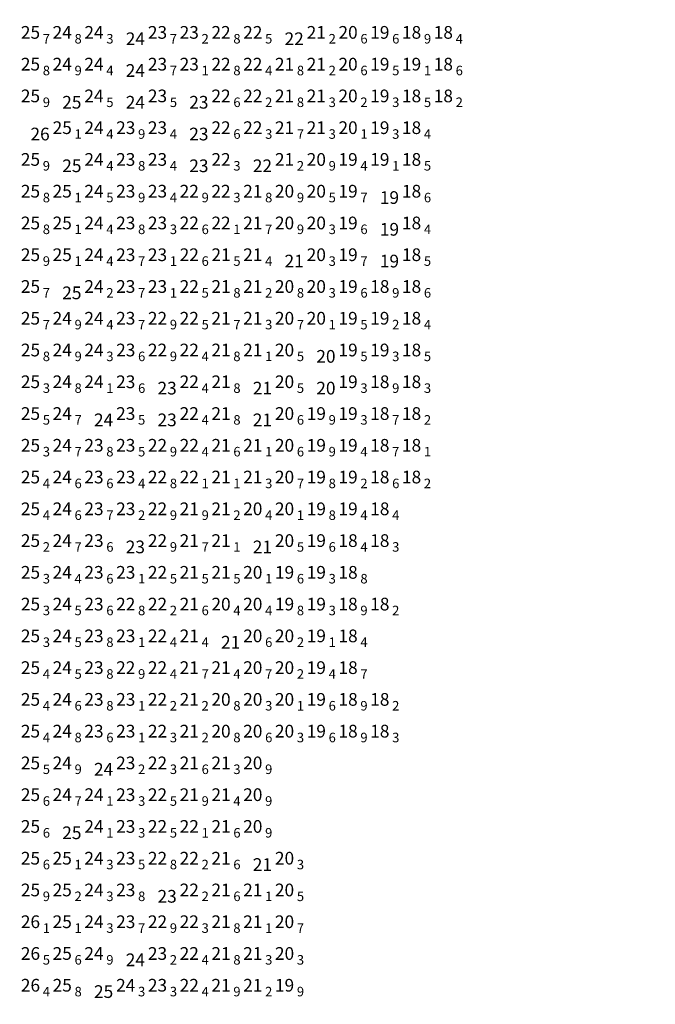
# Model space of a CAD drawing. Units: millimetres. Extents: x 681069 to 701090, y 7455138 to 7470156.
# Drawn here: x 690422 to 691023, y 7464518 to 7465448 of the extents above; entities that cross this region are included whole.
import ezdxf
from ezdxf.enums import TextEntityAlignment as Align

# ---------------------------------------------------------------- set-up
doc = ezdxf.new("R2010")
doc.units = ezdxf.units.MM
for name, color, linetype in [('BAT_R30_18_00', 111, 'Continuous'), ('BAT_R30_19_00', 131, 'Continuous'), ('BAT_R30_20_00', 151, 'Continuous'), ('BAT_R30_21_00', 171, 'Continuous'), ('BAT_R30_22_00', 191, 'Continuous'), ('BAT_R30_23_00', 211, 'Continuous'), ('BAT_R30_24_00', 231, 'Continuous'), ('BAT_R30_25_00', 251, 'Continuous'), ('BAT_R30_26_00', 22, 'Continuous'), ('Imagem', 7, 'Continuous')]:
    doc.layers.add(name, color=color, linetype=linetype)
doc.styles.get("Standard").update_dxf_attribs({"font": 'arial.ttf'})
picture_1 = doc.add_image_def('image1.png', size_in_pixel=(10009, 7508))

msp = doc.modelspace()

# ---------------------------------------------------------------- texts
at = {"layer": 'BAT_R30_18_00'}
for p in [(690801.5, 7465430.5, 18.9), (690831.5, 7465430.5, 18.4), (690831.5, 7465400.5, 18.6), (690801.5, 7465370.5, 18.5), (690831.5, 7465370.5, 18.2), (690801.5, 7465340.5, 18.4), (690801.5, 7465310.5, 18.5), (690801.5, 7465280.5, 18.6), (690801.5, 7465250.5, 18.4), (690801.5, 7465220.5, 18.5), (690771.5, 7465190.5, 18.9), (690801.5, 7465190.5, 18.6), (690801.5, 7465160.5, 18.4), (690801.5, 7465130.5, 18.5), (690771.5, 7465100.5, 18.9), (690801.5, 7465100.5, 18.3), (690771.5, 7465070.5, 18.7), (690801.5, 7465070.5, 18.2), (690771.5, 7465040.5, 18.7), (690801.5, 7465040.5, 18.1), (690771.5, 7465010.5, 18.6), (690801.5, 7465010.5, 18.2), (690771.5, 7464980.5, 18.4), (690741.5, 7464950.5, 18.4), (690771.5, 7464950.5, 18.3), (690741.5, 7464920.5, 18.8), (690741.5, 7464890.5, 18.9), (690771.5, 7464890.5, 18.2), (690741.5, 7464860.5, 18.4), (690741.5, 7464830.5, 18.7), (690741.5, 7464800.5, 18.9), (690771.5, 7464800.5, 18.2), (690741.5, 7464770.5, 18.9), (690771.5, 7464770.5, 18.3)]:
    msp.add_text('18', height=12, dxfattribs=at).set_placement(p, align=Align.RIGHT)
for s, p in [('9', (690804.058, 7465430.5, 18.9)), ('4', (690834.058, 7465430.5, 18.4)), ('6', (690834.058, 7465400.5, 18.6)), ('5', (690804.058, 7465370.5, 18.5)), ('2', (690834.058, 7465370.5, 18.2)), ('4', (690804.058, 7465340.5, 18.4)), ('5', (690804.058, 7465310.5, 18.5)), ('6', (690804.058, 7465280.5, 18.6)), ('4', (690804.058, 7465250.5, 18.4)), ('5', (690804.058, 7465220.5, 18.5)), ('9', (690774.058, 7465190.5, 18.9)), ('6', (690804.058, 7465190.5, 18.6)), ('4', (690804.058, 7465160.5, 18.4)), ('5', (690804.058, 7465130.5, 18.5)), ('9', (690774.058, 7465100.5, 18.9)), ('3', (690804.058, 7465100.5, 18.3)), ('7', (690774.058, 7465070.5, 18.7)), ('2', (690804.058, 7465070.5, 18.2)), ('7', (690774.058, 7465040.5, 18.7)), ('1', (690804.058, 7465040.5, 18.1)), ('6', (690774.058, 7465010.5, 18.6)), ('2', (690804.058, 7465010.5, 18.2)), ('4', (690774.058, 7464980.5, 18.4)), ('4', (690744.058, 7464950.5, 18.4)), ('3', (690774.058, 7464950.5, 18.3)), ('8', (690744.058, 7464920.5, 18.8)), ('9', (690744.058, 7464890.5, 18.9)), ('2', (690774.058, 7464890.5, 18.2)), ('4', (690744.058, 7464860.5, 18.4)), ('7', (690744.058, 7464830.5, 18.7)), ('9', (690744.058, 7464800.5, 18.9)), ('2', (690774.058, 7464800.5, 18.2)), ('9', (690744.058, 7464770.5, 18.9)), ('3', (690774.058, 7464770.5, 18.3))]:
    msp.add_text(s, height=9, dxfattribs=at).set_placement(p, align=Align.MIDDLE_LEFT)
at = {"layer": 'BAT_R30_19_00'}
for p in [(690771.5, 7465430.5, 19.6), (690771.5, 7465400.5, 19.5), (690801.5, 7465400.5, 19.1), (690771.5, 7465370.5, 19.3), (690771.5, 7465340.5, 19.3), (690741.5, 7465310.5, 19.4), (690771.5, 7465310.5, 19.1), (690741.5, 7465280.5, 19.7), (690741.5, 7465250.5, 19.6), (690741.5, 7465220.5, 19.7), (690741.5, 7465190.5, 19.6), (690741.5, 7465160.5, 19.5), (690771.5, 7465160.5, 19.2), (690741.5, 7465130.5, 19.5), (690771.5, 7465130.5, 19.3), (690741.5, 7465100.5, 19.3), (690711.5, 7465070.5, 19.9), (690741.5, 7465070.5, 19.3), (690711.5, 7465040.5, 19.9), (690741.5, 7465040.5, 19.4), (690711.5, 7465010.5, 19.8), (690741.5, 7465010.5, 19.2), (690711.5, 7464980.5, 19.8), (690741.5, 7464980.5, 19.4), (690711.5, 7464950.5, 19.6), (690681.5, 7464920.5, 19.6), (690711.5, 7464920.5, 19.3), (690681.5, 7464890.5, 19.8), (690711.5, 7464890.5, 19.3), (690711.5, 7464860.5, 19.1), (690711.5, 7464830.5, 19.4), (690711.5, 7464800.5, 19.6), (690711.5, 7464770.5, 19.6), (690681.5, 7464530.5, 19.9)]:
    msp.add_text('19', height=12, dxfattribs=at).set_placement(p, align=Align.RIGHT)
for s, p in [('6', (690774.058, 7465430.5, 19.6)), ('5', (690774.058, 7465400.5, 19.5)), ('1', (690804.058, 7465400.5, 19.1)), ('3', (690774.058, 7465370.5, 19.3)), ('3', (690774.058, 7465340.5, 19.3)), ('4', (690744.058, 7465310.5, 19.4)), ('1', (690774.058, 7465310.5, 19.1)), ('7', (690744.058, 7465280.5, 19.7)), ('6', (690744.058, 7465250.5, 19.6)), ('7', (690744.058, 7465220.5, 19.7)), ('6', (690744.058, 7465190.5, 19.6)), ('5', (690744.058, 7465160.5, 19.5)), ('2', (690774.058, 7465160.5, 19.2)), ('5', (690744.058, 7465130.5, 19.5)), ('3', (690774.058, 7465130.5, 19.3)), ('3', (690744.058, 7465100.5, 19.3)), ('9', (690714.058, 7465070.5, 19.9)), ('3', (690744.058, 7465070.5, 19.3)), ('9', (690714.058, 7465040.5, 19.9)), ('4', (690744.058, 7465040.5, 19.4)), ('8', (690714.058, 7465010.5, 19.8)), ('2', (690744.058, 7465010.5, 19.2)), ('8', (690714.058, 7464980.5, 19.8)), ('4', (690744.058, 7464980.5, 19.4)), ('6', (690714.058, 7464950.5, 19.6)), ('6', (690684.058, 7464920.5, 19.6)), ('3', (690714.058, 7464920.5, 19.3)), ('8', (690684.058, 7464890.5, 19.8)), ('3', (690714.058, 7464890.5, 19.3)), ('1', (690714.058, 7464860.5, 19.1)), ('4', (690714.058, 7464830.5, 19.4)), ('6', (690714.058, 7464800.5, 19.6)), ('6', (690714.058, 7464770.5, 19.6)), ('9', (690684.058, 7464530.5, 19.9))]:
    msp.add_text(s, height=9, dxfattribs=at).set_placement(p, align=Align.MIDDLE_LEFT)
for p in [(690771.5, 7465280.5, 19), (690771.5, 7465250.5, 19), (690771.5, 7465220.5, 19)]:
    msp.add_text('19', height=12, dxfattribs=at).set_placement(p, align=Align.MIDDLE_CENTER)
at = {"layer": 'BAT_R30_20_00'}
for p in [(690741.5, 7465430.5, 20.6), (690741.5, 7465400.5, 20.6), (690741.5, 7465370.5, 20.2), (690741.5, 7465340.5, 20.1), (690711.5, 7465310.5, 20.9), (690681.5, 7465280.5, 20.9), (690711.5, 7465280.5, 20.5), (690681.5, 7465250.5, 20.9), (690711.5, 7465250.5, 20.3), (690711.5, 7465220.5, 20.3), (690681.5, 7465190.5, 20.8), (690711.5, 7465190.5, 20.3), (690681.5, 7465160.5, 20.7), (690711.5, 7465160.5, 20.1), (690681.5, 7465130.5, 20.5), (690681.5, 7465100.5, 20.5), (690681.5, 7465070.5, 20.6), (690681.5, 7465040.5, 20.6), (690681.5, 7465010.5, 20.7), (690651.5, 7464980.5, 20.4), (690681.5, 7464980.5, 20.1), (690681.5, 7464950.5, 20.5), (690651.5, 7464920.5, 20.1), (690621.5, 7464890.5, 20.4), (690651.5, 7464890.5, 20.4), (690651.5, 7464860.5, 20.6), (690681.5, 7464860.5, 20.2), (690651.5, 7464830.5, 20.7), (690681.5, 7464830.5, 20.2), (690621.5, 7464800.5, 20.8), (690651.5, 7464800.5, 20.3), (690681.5, 7464800.5, 20.1), (690621.5, 7464770.5, 20.8), (690651.5, 7464770.5, 20.6), (690681.5, 7464770.5, 20.3), (690651.5, 7464740.5, 20.9), (690651.5, 7464710.5, 20.9), (690651.5, 7464680.5, 20.9), (690681.5, 7464650.5, 20.3), (690681.5, 7464620.5, 20.5), (690681.5, 7464590.5, 20.7), (690681.5, 7464560.5, 20.3)]:
    msp.add_text('20', height=12, dxfattribs=at).set_placement(p, align=Align.RIGHT)
for s, p in [('6', (690744.058, 7465430.5, 20.6)), ('6', (690744.058, 7465400.5, 20.6)), ('2', (690744.058, 7465370.5, 20.2)), ('1', (690744.058, 7465340.5, 20.1)), ('9', (690714.058, 7465310.5, 20.9)), ('9', (690684.058, 7465280.5, 20.9)), ('5', (690714.058, 7465280.5, 20.5)), ('9', (690684.058, 7465250.5, 20.9)), ('3', (690714.058, 7465250.5, 20.3)), ('3', (690714.058, 7465220.5, 20.3)), ('8', (690684.058, 7465190.5, 20.8)), ('3', (690714.058, 7465190.5, 20.3)), ('7', (690684.058, 7465160.5, 20.7)), ('1', (690714.058, 7465160.5, 20.1)), ('5', (690684.058, 7465130.5, 20.5)), ('5', (690684.058, 7465100.5, 20.5)), ('6', (690684.058, 7465070.5, 20.6)), ('6', (690684.058, 7465040.5, 20.6)), ('7', (690684.058, 7465010.5, 20.7)), ('4', (690654.058, 7464980.5, 20.4)), ('1', (690684.058, 7464980.5, 20.1)), ('5', (690684.058, 7464950.5, 20.5)), ('1', (690654.058, 7464920.5, 20.1)), ('4', (690624.058, 7464890.5, 20.4)), ('4', (690654.058, 7464890.5, 20.4)), ('6', (690654.058, 7464860.5, 20.6)), ('2', (690684.058, 7464860.5, 20.2)), ('7', (690654.058, 7464830.5, 20.7)), ('2', (690684.058, 7464830.5, 20.2)), ('8', (690624.058, 7464800.5, 20.8)), ('3', (690654.058, 7464800.5, 20.3)), ('1', (690684.058, 7464800.5, 20.1)), ('8', (690624.058, 7464770.5, 20.8)), ('6', (690654.058, 7464770.5, 20.6)), ('3', (690684.058, 7464770.5, 20.3)), ('9', (690654.058, 7464740.5, 20.9)), ('9', (690654.058, 7464710.5, 20.9)), ('9', (690654.058, 7464680.5, 20.9)), ('3', (690684.058, 7464650.5, 20.3)), ('5', (690684.058, 7464620.5, 20.5)), ('7', (690684.058, 7464590.5, 20.7)), ('3', (690684.058, 7464560.5, 20.3))]:
    msp.add_text(s, height=9, dxfattribs=at).set_placement(p, align=Align.MIDDLE_LEFT)
for p in [(690711.5, 7465130.5, 20), (690711.5, 7465100.5, 20)]:
    msp.add_text('20', height=12, dxfattribs=at).set_placement(p, align=Align.MIDDLE_CENTER)
at = {"layer": 'BAT_R30_21_00'}
for p in [(690711.5, 7465430.5, 21.2), (690681.5, 7465400.5, 21.8), (690711.5, 7465400.5, 21.2), (690681.5, 7465370.5, 21.8), (690711.5, 7465370.5, 21.3), (690681.5, 7465340.5, 21.7), (690711.5, 7465340.5, 21.3), (690681.5, 7465310.5, 21.2), (690651.5, 7465280.5, 21.8), (690651.5, 7465250.5, 21.7), (690621.5, 7465220.5, 21.5), (690651.5, 7465220.5, 21.4), (690621.5, 7465190.5, 21.8), (690651.5, 7465190.5, 21.2), (690621.5, 7465160.5, 21.7), (690651.5, 7465160.5, 21.3), (690621.5, 7465130.5, 21.8), (690651.5, 7465130.5, 21.1), (690621.5, 7465100.5, 21.8), (690621.5, 7465070.5, 21.8), (690621.5, 7465040.5, 21.6), (690651.5, 7465040.5, 21.1), (690621.5, 7465010.5, 21.1), (690651.5, 7465010.5, 21.3), (690591.5, 7464980.5, 21.9), (690621.5, 7464980.5, 21.2), (690591.5, 7464950.5, 21.7), (690621.5, 7464950.5, 21.1), (690591.5, 7464920.5, 21.5), (690621.5, 7464920.5, 21.5), (690591.5, 7464890.5, 21.6), (690591.5, 7464860.5, 21.4), (690591.5, 7464830.5, 21.7), (690621.5, 7464830.5, 21.4), (690591.5, 7464800.5, 21.2), (690591.5, 7464770.5, 21.2), (690591.5, 7464740.5, 21.6), (690621.5, 7464740.5, 21.3), (690591.5, 7464710.5, 21.9), (690621.5, 7464710.5, 21.4), (690621.5, 7464680.5, 21.6), (690621.5, 7464650.5, 21.6), (690621.5, 7464620.5, 21.6), (690651.5, 7464620.5, 21.1), (690621.5, 7464590.5, 21.8), (690651.5, 7464590.5, 21.1), (690621.5, 7464560.5, 21.8), (690651.5, 7464560.5, 21.3), (690621.5, 7464530.5, 21.9), (690651.5, 7464530.5, 21.2)]:
    msp.add_text('21', height=12, dxfattribs=at).set_placement(p, align=Align.RIGHT)
for s, p in [('2', (690714.058, 7465430.5, 21.2)), ('8', (690684.058, 7465400.5, 21.8)), ('2', (690714.058, 7465400.5, 21.2)), ('8', (690684.058, 7465370.5, 21.8)), ('3', (690714.058, 7465370.5, 21.3)), ('7', (690684.058, 7465340.5, 21.7)), ('3', (690714.058, 7465340.5, 21.3)), ('2', (690684.058, 7465310.5, 21.2)), ('8', (690654.058, 7465280.5, 21.8)), ('7', (690654.058, 7465250.5, 21.7)), ('5', (690624.058, 7465220.5, 21.5)), ('4', (690654.058, 7465220.5, 21.4)), ('8', (690624.058, 7465190.5, 21.8)), ('2', (690654.058, 7465190.5, 21.2)), ('7', (690624.058, 7465160.5, 21.7)), ('3', (690654.058, 7465160.5, 21.3)), ('8', (690624.058, 7465130.5, 21.8)), ('1', (690654.058, 7465130.5, 21.1)), ('8', (690624.058, 7465100.5, 21.8)), ('8', (690624.058, 7465070.5, 21.8)), ('6', (690624.058, 7465040.5, 21.6)), ('1', (690654.058, 7465040.5, 21.1)), ('1', (690624.058, 7465010.5, 21.1)), ('3', (690654.058, 7465010.5, 21.3)), ('9', (690594.058, 7464980.5, 21.9)), ('2', (690624.058, 7464980.5, 21.2)), ('7', (690594.058, 7464950.5, 21.7)), ('1', (690624.058, 7464950.5, 21.1)), ('5', (690594.058, 7464920.5, 21.5)), ('5', (690624.058, 7464920.5, 21.5)), ('6', (690594.058, 7464890.5, 21.6)), ('4', (690594.058, 7464860.5, 21.4)), ('7', (690594.058, 7464830.5, 21.7)), ('4', (690624.058, 7464830.5, 21.4)), ('2', (690594.058, 7464800.5, 21.2)), ('2', (690594.058, 7464770.5, 21.2)), ('6', (690594.058, 7464740.5, 21.6)), ('3', (690624.058, 7464740.5, 21.3)), ('9', (690594.058, 7464710.5, 21.9)), ('4', (690624.058, 7464710.5, 21.4)), ('6', (690624.058, 7464680.5, 21.6)), ('6', (690624.058, 7464650.5, 21.6)), ('6', (690624.058, 7464620.5, 21.6)), ('1', (690654.058, 7464620.5, 21.1)), ('8', (690624.058, 7464590.5, 21.8)), ('1', (690654.058, 7464590.5, 21.1)), ('8', (690624.058, 7464560.5, 21.8)), ('3', (690654.058, 7464560.5, 21.3)), ('9', (690624.058, 7464530.5, 21.9)), ('2', (690654.058, 7464530.5, 21.2))]:
    msp.add_text(s, height=9, dxfattribs=at).set_placement(p, align=Align.MIDDLE_LEFT)
for p in [(690681.5, 7465220.5, 21), (690651.5, 7465100.5, 21), (690651.5, 7465070.5, 21), (690651.5, 7464950.5, 21), (690621.5, 7464860.5, 21), (690651.5, 7464650.5, 21)]:
    msp.add_text('21', height=12, dxfattribs=at).set_placement(p, align=Align.MIDDLE_CENTER)
at = {"layer": 'BAT_R30_22_00'}
for p in [(690621.5, 7465430.5, 22.8), (690651.5, 7465430.5, 22.5), (690621.5, 7465400.5, 22.8), (690651.5, 7465400.5, 22.4), (690621.5, 7465370.5, 22.6), (690651.5, 7465370.5, 22.2), (690621.5, 7465340.5, 22.6), (690651.5, 7465340.5, 22.3), (690621.5, 7465310.5, 22.3), (690591.5, 7465280.5, 22.9), (690621.5, 7465280.5, 22.3), (690591.5, 7465250.5, 22.6), (690621.5, 7465250.5, 22.1), (690591.5, 7465220.5, 22.6), (690591.5, 7465190.5, 22.5), (690561.5, 7465160.5, 22.9), (690591.5, 7465160.5, 22.5), (690561.5, 7465130.5, 22.9), (690591.5, 7465130.5, 22.4), (690591.5, 7465100.5, 22.4), (690591.5, 7465070.5, 22.4), (690561.5, 7465040.5, 22.9), (690591.5, 7465040.5, 22.4), (690561.5, 7465010.5, 22.8), (690591.5, 7465010.5, 22.1), (690561.5, 7464980.5, 22.9), (690561.5, 7464950.5, 22.9), (690561.5, 7464920.5, 22.5), (690531.5, 7464890.5, 22.8), (690561.5, 7464890.5, 22.2), (690561.5, 7464860.5, 22.4), (690531.5, 7464830.5, 22.9), (690561.5, 7464830.5, 22.4), (690561.5, 7464800.5, 22.2), (690561.5, 7464770.5, 22.3), (690561.5, 7464740.5, 22.3), (690561.5, 7464710.5, 22.5), (690561.5, 7464680.5, 22.5), (690591.5, 7464680.5, 22.1), (690561.5, 7464650.5, 22.8), (690591.5, 7464650.5, 22.2), (690591.5, 7464620.5, 22.2), (690561.5, 7464590.5, 22.9), (690591.5, 7464590.5, 22.3), (690591.5, 7464560.5, 22.4), (690591.5, 7464530.5, 22.4)]:
    msp.add_text('22', height=12, dxfattribs=at).set_placement(p, align=Align.RIGHT)
for p in [(690681.5, 7465430.5, 22), (690651.5, 7465310.5, 22)]:
    msp.add_text('22', height=12, dxfattribs=at).set_placement(p, align=Align.MIDDLE_CENTER)
for s, p in [('8', (690624.058, 7465430.5, 22.8)), ('5', (690654.058, 7465430.5, 22.5)), ('8', (690624.058, 7465400.5, 22.8)), ('4', (690654.058, 7465400.5, 22.4)), ('6', (690624.058, 7465370.5, 22.6)), ('2', (690654.058, 7465370.5, 22.2)), ('6', (690624.058, 7465340.5, 22.6)), ('3', (690654.058, 7465340.5, 22.3)), ('3', (690624.058, 7465310.5, 22.3)), ('9', (690594.058, 7465280.5, 22.9)), ('3', (690624.058, 7465280.5, 22.3)), ('6', (690594.058, 7465250.5, 22.6)), ('1', (690624.058, 7465250.5, 22.1)), ('6', (690594.058, 7465220.5, 22.6)), ('5', (690594.058, 7465190.5, 22.5)), ('9', (690564.058, 7465160.5, 22.9)), ('5', (690594.058, 7465160.5, 22.5)), ('9', (690564.058, 7465130.5, 22.9)), ('4', (690594.058, 7465130.5, 22.4)), ('4', (690594.058, 7465100.5, 22.4)), ('4', (690594.058, 7465070.5, 22.4)), ('9', (690564.058, 7465040.5, 22.9)), ('4', (690594.058, 7465040.5, 22.4)), ('8', (690564.058, 7465010.5, 22.8)), ('1', (690594.058, 7465010.5, 22.1)), ('9', (690564.058, 7464980.5, 22.9)), ('9', (690564.058, 7464950.5, 22.9)), ('5', (690564.058, 7464920.5, 22.5)), ('8', (690534.058, 7464890.5, 22.8)), ('2', (690564.058, 7464890.5, 22.2)), ('4', (690564.058, 7464860.5, 22.4)), ('9', (690534.058, 7464830.5, 22.9)), ('4', (690564.058, 7464830.5, 22.4)), ('2', (690564.058, 7464800.5, 22.2)), ('3', (690564.058, 7464770.5, 22.3)), ('3', (690564.058, 7464740.5, 22.3)), ('5', (690564.058, 7464710.5, 22.5)), ('5', (690564.058, 7464680.5, 22.5)), ('1', (690594.058, 7464680.5, 22.1)), ('8', (690564.058, 7464650.5, 22.8)), ('2', (690594.058, 7464650.5, 22.2)), ('2', (690594.058, 7464620.5, 22.2)), ('9', (690564.058, 7464590.5, 22.9)), ('3', (690594.058, 7464590.5, 22.3)), ('4', (690594.058, 7464560.5, 22.4)), ('4', (690594.058, 7464530.5, 22.4))]:
    msp.add_text(s, height=9, dxfattribs=at).set_placement(p, align=Align.MIDDLE_LEFT)
at = {"layer": 'BAT_R30_23_00'}
for p in [(690561.5, 7465430.5, 23.7), (690591.5, 7465430.5, 23.2), (690561.5, 7465400.5, 23.7), (690591.5, 7465400.5, 23.1), (690561.5, 7465370.5, 23.5), (690531.5, 7465340.5, 23.9), (690561.5, 7465340.5, 23.4), (690531.5, 7465310.5, 23.8), (690561.5, 7465310.5, 23.4), (690531.5, 7465280.5, 23.9), (690561.5, 7465280.5, 23.4), (690531.5, 7465250.5, 23.8), (690561.5, 7465250.5, 23.3), (690531.5, 7465220.5, 23.7), (690561.5, 7465220.5, 23.1), (690531.5, 7465190.5, 23.7), (690561.5, 7465190.5, 23.1), (690531.5, 7465160.5, 23.7), (690531.5, 7465130.5, 23.6), (690531.5, 7465100.5, 23.6), (690531.5, 7465070.5, 23.5), (690501.5, 7465040.5, 23.8), (690531.5, 7465040.5, 23.5), (690501.5, 7465010.5, 23.6), (690531.5, 7465010.5, 23.4), (690501.5, 7464980.5, 23.7), (690531.5, 7464980.5, 23.2), (690501.5, 7464950.5, 23.6), (690501.5, 7464920.5, 23.6), (690531.5, 7464920.5, 23.1), (690501.5, 7464890.5, 23.6), (690501.5, 7464860.5, 23.8), (690531.5, 7464860.5, 23.1), (690501.5, 7464830.5, 23.8), (690501.5, 7464800.5, 23.8), (690531.5, 7464800.5, 23.1), (690501.5, 7464770.5, 23.6), (690531.5, 7464770.5, 23.1), (690531.5, 7464740.5, 23.2), (690531.5, 7464710.5, 23.3), (690531.5, 7464680.5, 23.3), (690531.5, 7464650.5, 23.5), (690531.5, 7464620.5, 23.8), (690531.5, 7464590.5, 23.7), (690561.5, 7464560.5, 23.2), (690561.5, 7464530.5, 23.3)]:
    msp.add_text('23', height=12, dxfattribs=at).set_placement(p, align=Align.RIGHT)
for s, p in [('7', (690564.058, 7465430.5, 23.7)), ('2', (690594.058, 7465430.5, 23.2)), ('7', (690564.058, 7465400.5, 23.7)), ('1', (690594.058, 7465400.5, 23.1)), ('5', (690564.058, 7465370.5, 23.5)), ('9', (690534.058, 7465340.5, 23.9)), ('4', (690564.058, 7465340.5, 23.4)), ('8', (690534.058, 7465310.5, 23.8)), ('4', (690564.058, 7465310.5, 23.4)), ('9', (690534.058, 7465280.5, 23.9)), ('4', (690564.058, 7465280.5, 23.4)), ('8', (690534.058, 7465250.5, 23.8)), ('3', (690564.058, 7465250.5, 23.3)), ('7', (690534.058, 7465220.5, 23.7)), ('1', (690564.058, 7465220.5, 23.1)), ('7', (690534.058, 7465190.5, 23.7)), ('1', (690564.058, 7465190.5, 23.1)), ('7', (690534.058, 7465160.5, 23.7)), ('6', (690534.058, 7465130.5, 23.6)), ('6', (690534.058, 7465100.5, 23.6)), ('5', (690534.058, 7465070.5, 23.5)), ('8', (690504.058, 7465040.5, 23.8)), ('5', (690534.058, 7465040.5, 23.5)), ('6', (690504.058, 7465010.5, 23.6)), ('4', (690534.058, 7465010.5, 23.4)), ('7', (690504.058, 7464980.5, 23.7)), ('2', (690534.058, 7464980.5, 23.2)), ('6', (690504.058, 7464950.5, 23.6)), ('6', (690504.058, 7464920.5, 23.6)), ('1', (690534.058, 7464920.5, 23.1)), ('6', (690504.058, 7464890.5, 23.6)), ('8', (690504.058, 7464860.5, 23.8)), ('1', (690534.058, 7464860.5, 23.1)), ('8', (690504.058, 7464830.5, 23.8)), ('8', (690504.058, 7464800.5, 23.8)), ('1', (690534.058, 7464800.5, 23.1)), ('6', (690504.058, 7464770.5, 23.6)), ('1', (690534.058, 7464770.5, 23.1)), ('2', (690534.058, 7464740.5, 23.2)), ('3', (690534.058, 7464710.5, 23.3)), ('3', (690534.058, 7464680.5, 23.3)), ('5', (690534.058, 7464650.5, 23.5)), ('8', (690534.058, 7464620.5, 23.8)), ('7', (690534.058, 7464590.5, 23.7)), ('2', (690564.058, 7464560.5, 23.2)), ('3', (690564.058, 7464530.5, 23.3))]:
    msp.add_text(s, height=9, dxfattribs=at).set_placement(p, align=Align.MIDDLE_LEFT)
for p in [(690591.5, 7465370.5, 23), (690591.5, 7465340.5, 23), (690591.5, 7465310.5, 23), (690561.5, 7465100.5, 23), (690561.5, 7465070.5, 23), (690531.5, 7464950.5, 23), (690561.5, 7464620.5, 23)]:
    msp.add_text('23', height=12, dxfattribs=at).set_placement(p, align=Align.MIDDLE_CENTER)
at = {"layer": 'BAT_R30_24_00'}
for p in [(690471.5, 7465430.5, 24.8), (690501.5, 7465430.5, 24.3), (690471.5, 7465400.5, 24.9), (690501.5, 7465400.5, 24.4), (690501.5, 7465370.5, 24.5), (690501.5, 7465340.5, 24.4), (690501.5, 7465310.5, 24.4), (690501.5, 7465280.5, 24.5), (690501.5, 7465250.5, 24.4), (690501.5, 7465220.5, 24.4), (690501.5, 7465190.5, 24.2), (690471.5, 7465160.5, 24.9), (690501.5, 7465160.5, 24.4), (690471.5, 7465130.5, 24.9), (690501.5, 7465130.5, 24.3), (690471.5, 7465100.5, 24.8), (690501.5, 7465100.5, 24.1), (690471.5, 7465070.5, 24.7), (690471.5, 7465040.5, 24.7), (690471.5, 7465010.5, 24.6), (690471.5, 7464980.5, 24.6), (690471.5, 7464950.5, 24.7), (690471.5, 7464920.5, 24.4), (690471.5, 7464890.5, 24.5), (690471.5, 7464860.5, 24.5), (690471.5, 7464830.5, 24.5), (690471.5, 7464800.5, 24.6), (690471.5, 7464770.5, 24.8), (690471.5, 7464740.5, 24.9), (690471.5, 7464710.5, 24.7), (690501.5, 7464710.5, 24.1), (690501.5, 7464680.5, 24.1), (690501.5, 7464650.5, 24.3), (690501.5, 7464620.5, 24.3), (690501.5, 7464590.5, 24.3), (690501.5, 7464560.5, 24.9), (690531.5, 7464530.5, 24.3)]:
    msp.add_text('24', height=12, dxfattribs=at).set_placement(p, align=Align.RIGHT)
for p in [(690531.5, 7465430.5, 24), (690531.5, 7465400.5, 24), (690531.5, 7465370.5, 24), (690501.5, 7465070.5, 24), (690501.5, 7464740.5, 24), (690531.5, 7464560.5, 24)]:
    msp.add_text('24', height=12, dxfattribs=at).set_placement(p, align=Align.MIDDLE_CENTER)
for s, p in [('8', (690474.058, 7465430.5, 24.8)), ('3', (690504.058, 7465430.5, 24.3)), ('9', (690474.058, 7465400.5, 24.9)), ('4', (690504.058, 7465400.5, 24.4)), ('5', (690504.058, 7465370.5, 24.5)), ('4', (690504.058, 7465340.5, 24.4)), ('4', (690504.058, 7465310.5, 24.4)), ('5', (690504.058, 7465280.5, 24.5)), ('4', (690504.058, 7465250.5, 24.4)), ('4', (690504.058, 7465220.5, 24.4)), ('2', (690504.058, 7465190.5, 24.2)), ('9', (690474.058, 7465160.5, 24.9)), ('4', (690504.058, 7465160.5, 24.4)), ('9', (690474.058, 7465130.5, 24.9)), ('3', (690504.058, 7465130.5, 24.3)), ('8', (690474.058, 7465100.5, 24.8)), ('1', (690504.058, 7465100.5, 24.1)), ('7', (690474.058, 7465070.5, 24.7)), ('7', (690474.058, 7465040.5, 24.7)), ('6', (690474.058, 7465010.5, 24.6)), ('6', (690474.058, 7464980.5, 24.6)), ('7', (690474.058, 7464950.5, 24.7)), ('4', (690474.058, 7464920.5, 24.4)), ('5', (690474.058, 7464890.5, 24.5)), ('5', (690474.058, 7464860.5, 24.5)), ('5', (690474.058, 7464830.5, 24.5)), ('6', (690474.058, 7464800.5, 24.6)), ('8', (690474.058, 7464770.5, 24.8)), ('9', (690474.058, 7464740.5, 24.9)), ('7', (690474.058, 7464710.5, 24.7)), ('1', (690504.058, 7464710.5, 24.1)), ('1', (690504.058, 7464680.5, 24.1)), ('3', (690504.058, 7464650.5, 24.3)), ('3', (690504.058, 7464620.5, 24.3)), ('3', (690504.058, 7464590.5, 24.3)), ('9', (690504.058, 7464560.5, 24.9)), ('3', (690534.058, 7464530.5, 24.3))]:
    msp.add_text(s, height=9, dxfattribs=at).set_placement(p, align=Align.MIDDLE_LEFT)
at = {"layer": 'BAT_R30_25_00'}
for p in [(690441.5, 7465430.5, 25.7), (690441.5, 7465400.5, 25.8), (690441.5, 7465370.5, 25.9), (690471.5, 7465340.5, 25.1), (690441.5, 7465310.5, 25.9), (690441.5, 7465280.5, 25.8), (690471.5, 7465280.5, 25.1), (690441.5, 7465250.5, 25.8), (690471.5, 7465250.5, 25.1), (690441.5, 7465220.5, 25.9), (690471.5, 7465220.5, 25.1), (690441.5, 7465190.5, 25.7), (690441.5, 7465160.5, 25.7), (690441.5, 7465130.5, 25.8), (690441.5, 7465100.5, 25.3), (690441.5, 7465070.5, 25.5), (690441.5, 7465040.5, 25.3), (690441.5, 7465010.5, 25.4), (690441.5, 7464980.5, 25.4), (690441.5, 7464950.5, 25.2), (690441.5, 7464920.5, 25.3), (690441.5, 7464890.5, 25.3), (690441.5, 7464860.5, 25.3), (690441.5, 7464830.5, 25.4), (690441.5, 7464800.5, 25.4), (690441.5, 7464770.5, 25.4), (690441.5, 7464740.5, 25.5), (690441.5, 7464710.5, 25.6), (690441.5, 7464680.5, 25.6), (690441.5, 7464650.5, 25.6), (690471.5, 7464650.5, 25.1), (690441.5, 7464620.5, 25.9), (690471.5, 7464620.5, 25.2), (690471.5, 7464590.5, 25.1), (690471.5, 7464560.5, 25.6), (690471.5, 7464530.5, 25.8)]:
    msp.add_text('25', height=12, dxfattribs=at).set_placement(p, align=Align.RIGHT)
for s, p in [('7', (690444.058, 7465430.5, 25.7)), ('8', (690444.058, 7465400.5, 25.8)), ('9', (690444.058, 7465370.5, 25.9)), ('1', (690474.058, 7465340.5, 25.1)), ('9', (690444.058, 7465310.5, 25.9)), ('8', (690444.058, 7465280.5, 25.8)), ('1', (690474.058, 7465280.5, 25.1)), ('8', (690444.058, 7465250.5, 25.8)), ('1', (690474.058, 7465250.5, 25.1)), ('9', (690444.058, 7465220.5, 25.9)), ('1', (690474.058, 7465220.5, 25.1)), ('7', (690444.058, 7465190.5, 25.7)), ('7', (690444.058, 7465160.5, 25.7)), ('8', (690444.058, 7465130.5, 25.8)), ('3', (690444.058, 7465100.5, 25.3)), ('5', (690444.058, 7465070.5, 25.5)), ('3', (690444.058, 7465040.5, 25.3)), ('4', (690444.058, 7465010.5, 25.4)), ('4', (690444.058, 7464980.5, 25.4)), ('2', (690444.058, 7464950.5, 25.2)), ('3', (690444.058, 7464920.5, 25.3)), ('3', (690444.058, 7464890.5, 25.3)), ('3', (690444.058, 7464860.5, 25.3)), ('4', (690444.058, 7464830.5, 25.4)), ('4', (690444.058, 7464800.5, 25.4)), ('4', (690444.058, 7464770.5, 25.4)), ('5', (690444.058, 7464740.5, 25.5)), ('6', (690444.058, 7464710.5, 25.6)), ('6', (690444.058, 7464680.5, 25.6)), ('6', (690444.058, 7464650.5, 25.6)), ('1', (690474.058, 7464650.5, 25.1)), ('9', (690444.058, 7464620.5, 25.9)), ('2', (690474.058, 7464620.5, 25.2)), ('1', (690474.058, 7464590.5, 25.1)), ('6', (690474.058, 7464560.5, 25.6)), ('8', (690474.058, 7464530.5, 25.8))]:
    msp.add_text(s, height=9, dxfattribs=at).set_placement(p, align=Align.MIDDLE_LEFT)
for p in [(690471.5, 7465370.5, 25), (690471.5, 7465310.5, 25), (690471.5, 7465190.5, 25), (690471.5, 7464680.5, 25), (690501.5, 7464530.5, 25)]:
    msp.add_text('25', height=12, dxfattribs=at).set_placement(p, align=Align.MIDDLE_CENTER)
at = {"layer": 'BAT_R30_26_00'}
msp.add_text('26', height=12, dxfattribs=at).set_placement((690441.5, 7465340.5, 26), align=Align.MIDDLE_CENTER)
for p in [(690441.5, 7464590.5, 26.1), (690441.5, 7464560.5, 26.5), (690441.5, 7464530.5, 26.4)]:
    msp.add_text('26', height=12, dxfattribs=at).set_placement(p, align=Align.RIGHT)
for s, p in [('1', (690444.058, 7464590.5, 26.1)), ('5', (690444.058, 7464560.5, 26.5)), ('4', (690444.058, 7464530.5, 26.4))]:
    msp.add_text(s, height=9, dxfattribs=at).set_placement(p, align=Align.MIDDLE_LEFT)

# ---------------------------------------------------------------- referenced raster images: frames only (the image files are external)
at = {"layer": 'Imagem', "linetype": 'Continuous'}
image = msp.add_image(picture_1, insert=(681068.977, 7455138.062), size_in_units=(20020.666, 15018), dxfattribs=at)
image.dxf.flags = 7

doc.saveas('drawing.dxf')
